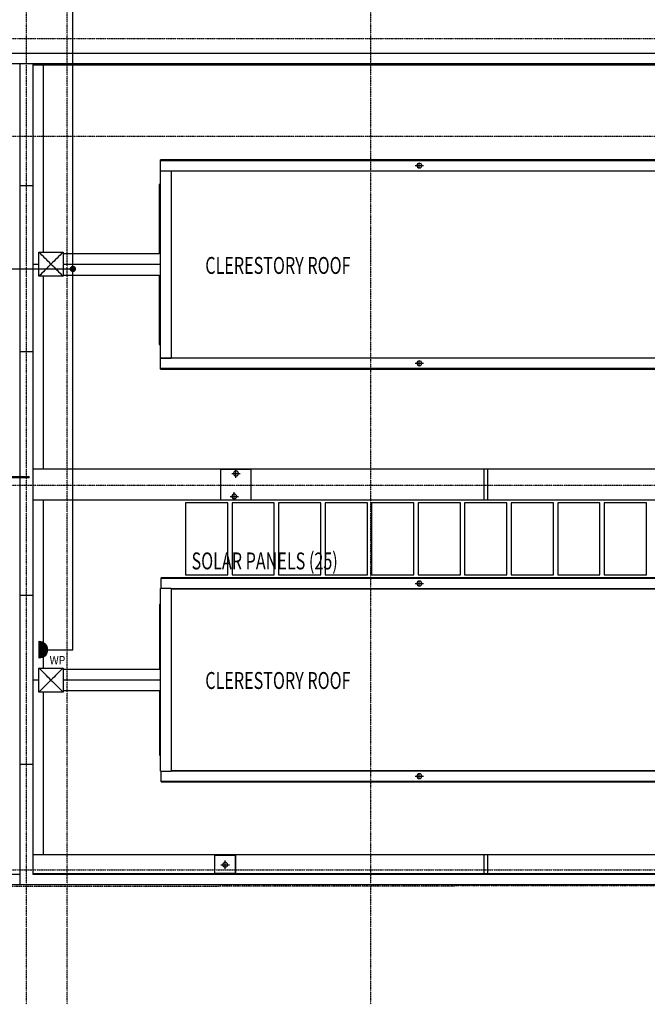
# Model space of a CAD drawing. Extents: x -13236 to 83122, y -5407 to 39693.
# Drawn here: x 39842 to 54682, y -3183 to 20092 of the extents above; entities that cross this region are included whole.
import ezdxf

# ---------------------------------------------------------------- set-up
doc = ezdxf.new("R2010")
doc.units = 0
doc.linetypes.add('X-2387-R$0$EDG-1DOT-2', pattern=[5, 2, -1.4, 0.2, -1.4])
for name, color, linetype in [('POW-CIRC', 6, 'CONTINUOUS'), ('POW-OUTLET', 6, 'CONTINUOUS'), ('SYM-050', 6, 'CONTINUOUS'), ('SYM-ATT', 2, 'CONTINUOUS'), ('SYM-FILL', 133, 'CONTINUOUS'), ('SYM-TEXT', 7, 'CONTINUOUS'), ('X-2387-R$0$A-DETL-6', 11, 'CONTINUOUS'), ('X-2387-R$0$A-ROOF', 11, 'CONTINUOUS'), ('X-2387-R$0$A-ROOF-1', 11, 'CONTINUOUS'), ('X-2387-R$0$A-ROOF-OTLN', 8, 'CONTINUOUS'), ('X-2387-R$0$A-WALL-3', 8, 'CONTINUOUS'), ('X-2387-R$0$C-PROP-LINE', 133, 'X-2387-R$0$EDG-1DOT-2'), ('X-2387-R$0$M-EQPM', 11, 'CONTINUOUS'), ('X-2387-R$0$P-PIPE', 11, 'CONTINUOUS'), ('X-2387-R$0$P-PIPE-CNTR', 11, 'CONTINUOUS'), ('X-2387-R$0$S-GRID-1', 133, 'X-2387-R$0$EDG-1DOT-2'), ('X-2387-R$0$STAY-TEXT', 31, 'CONTINUOUS'), ('X-XREF', 7, 'CONTINUOUS')]:
    doc.layers.add(name, color=color, linetype=linetype)
doc.styles.add('EDG', font='edg.shx', dxfattribs={"width": 0.9})
doc.styles.add('X-2387-R$0$EDG', font='edg.shx', dxfattribs={"width": 0.9})

# ---------------------------------------------------------------- blocks, each defined once
blk = doc.blocks.new('X-2387-R')
at = {"layer": 'X-2387-R$0$A-DETL-6'}
for p, q in [((44763, 8670), (43763, 8670)), ((43763, 8670), (43763, 6970)), ((44763, 6970), (44763, 8670)), ((45863, 8670), (44863, 8670)), ((44863, 8670), (44863, 6970)), ((45863, 6970), (45863, 8670)), ((46963, 8670), (45963, 8670)), ((45963, 8670), (45963, 6970)), ((46963, 6970), (46963, 8670)), ((48063, 8670), (47063, 8670)), ((47063, 8670), (47063, 6970)), ((48063, 6970), (48063, 8670)), ((49163, 8670), (48163, 8670)), ((48163, 8670), (48163, 6970)), ((49163, 6970), (49163, 8670)), ((50263, 8670), (49263, 8670)), ((49263, 8670), (49263, 6970)), ((50263, 6970), (50263, 8670)), ((51363, 8670), (50363, 8670)), ((50363, 8670), (50363, 6970)), ((51363, 6970), (51363, 8670)), ((52463, 8670), (51463, 8670)), ((51463, 8670), (51463, 6970)), ((52463, 6970), (52463, 8670)), ((53563, 8670), (52563, 8670)), ((52563, 8670), (52563, 6970)), ((53563, 6970), (53563, 8670)), ((54663, 8670), (53663, 8670)), ((53663, 8670), (53663, 6970)), ((54663, 6970), (54663, 8670)), ((43763, 6970), (44763, 6970)), ((44863, 6970), (45863, 6970)), ((45963, 6970), (46963, 6970)), ((47063, 6970), (48063, 6970)), ((48163, 6970), (49163, 6970)), ((49263, 6970), (50263, 6970)), ((50363, 6970), (51363, 6970)), ((51463, 6970), (52463, 6970)), ((52563, 6970), (53563, 6970)), ((53663, 6970), (54663, 6970))]:
    blk.add_line(p, q, dxfattribs=at)
at = {"layer": 'X-2387-R$0$A-ROOF'}
for p, q in [((69957, 19295), (36842, 19295)), ((70207, 19045), (36592, 19045)), ((73442, 19015), (40152, 19015)), ((40402, 14599), (40402, 19015)), ((71009, 16514), (43174, 16514)), ((43174, 12094), (43174, 16514)), ((43424, 16514), (43174, 16514)), ((43424, 16514), (43424, 12094)), ((43174, 16193), (43137, 16193)), ((43137, 16193), (43137, 14557)), ((43137, 14557), (40867, 14557)), ((40297, 14307), (40152, 14307)), ((43174, 14307), (40867, 14307)), ((40402, 9473), (40402, 14029)), ((40867, 14057), (43137, 14057)), ((43137, 14057), (43137, 12418)), ((43137, 12418), (43174, 12418)), ((43174, 12094), (43424, 12094)), ((43424, 12096), (70759, 12096)), ((40152, 9473), (73442, 9473)), ((73442, 8734), (40152, 8734)), ((40402, 4767), (40402, 8734)), ((43174, 2331), (43174, 6649)), ((43424, 6649), (43174, 6649)), ((43424, 6649), (43424, 2331)), ((70759, 6638), (43424, 6638)), ((43174, 6270), (43151, 6270)), ((43151, 6270), (43151, 4732)), ((43151, 4732), (40867, 4732)), ((40297, 4482), (40152, 4482)), ((43174, 4482), (40867, 4482)), ((40402, 358), (40402, 4197)), ((40867, 4232), (43151, 4232)), ((43151, 4232), (43151, 2708)), ((43151, 2708), (43174, 2708)), ((43174, 2331), (43424, 2331)), ((43424, 2337), (70759, 2337)), ((40152, 358), (73442, 358))]:
    blk.add_line(p, q, dxfattribs=at)
at = {"layer": 'X-2387-R$0$A-ROOF-1'}
for p, q in [((44658, 19045), (44658, 19015)), ((44672, 19029), (44672, 19045)), ((44672, 19045), (44672, 19029)), ((44908, 19029), (44672, 19029)), ((44672, 19029), (44908, 19029)), ((45158, 19029), (44908, 19029)), ((44908, 19029), (45158, 19029)), ((45158, 19045), (45158, 19029)), ((45158, 19029), (45158, 19045)), ((45172, 19015), (45172, 19045)), ((50814, 19045), (50814, 19015)), ((50914, 19015), (50914, 19045)), ((44592, 9457), (44592, 8745)), ((45312, 9457), (44592, 9457)), ((45312, 8745), (45312, 9457)), ((50814, 9473), (50814, 8734)), ((50914, 8734), (50914, 9473)), ((44592, 8745), (45312, 8745)), ((44951, 352), (44451, 352)), ((44451, 352), (44451, -94)), ((44460, -90), (44460, 344)), ((44460, 344), (44940, 344)), ((44460, -90), (44460, 344)), ((44460, 344), (44940, 344)), ((44940, 344), (44940, -90)), ((44940, 344), (44940, -90)), ((44951, -94), (44951, 352)), ((50814, 358), (50814, -94)), ((50914, -94), (50914, 358)), ((40152, -94), (73442, -94)), ((40152, -99), (73442, -99)), ((44940, -90), (44460, -90)), ((44940, -90), (44460, -90))]:
    blk.add_line(p, q, dxfattribs=at)
at = {"layer": 'X-2387-R$0$A-ROOF-OTLN'}
for p, q in [((71009, 16776), (43174, 16776)), ((43174, 16520), (43174, 16776)), ((43174, 16764), (71009, 16764)), ((43174, 16763), (71009, 16763)), ((43174, 16514), (43174, 16518)), ((43174, 16518), (71009, 16518)), ((43174, 16517), (71009, 16517)), ((71009, 16514), (43174, 16514)), ((43174, 12092), (43174, 12093)), ((71009, 12093), (43174, 12093)), ((71009, 12092), (43174, 12092)), ((43174, 11833), (43174, 12090)), ((43424, 12096), (70759, 12096)), ((71009, 11847), (43174, 11847)), ((71009, 11846), (43174, 11846)), ((43174, 11833), (71009, 11833)), ((40067, 9290), (32428, 9290)), ((32428, 9271), (40067, 9271)), ((40067, 9290), (40067, 9271)), ((71009, 6900), (43187, 6900)), ((43187, 6648), (43187, 6900)), ((43187, 6887), (71009, 6887)), ((43187, 6887), (71009, 6887)), ((43424, 6641), (70759, 6641)), ((43424, 6640), (70759, 6640)), ((70759, 6638), (43424, 6638)), ((43187, 2075), (43187, 2331)), ((43424, 2337), (70759, 2337)), ((70759, 2335), (43424, 2335)), ((70759, 2334), (43424, 2334)), ((71009, 2088), (43187, 2088)), ((71009, 2088), (43187, 2088)), ((43187, 2075), (71009, 2075))]:
    blk.add_line(p, q, dxfattribs=at)
at = {"layer": 'X-2387-R$0$A-WALL-3'}
for p, q in [((39852, 9290), (39852, 19045)), ((40152, 19045), (40152, 4490)), ((39852, 16169), (40152, 16169)), ((39852, 12249), (40152, 12249)), ((39852, -360), (39852, 9271)), ((39852, 6490), (40152, 6490)), ((40152, 4490), (40152, -110)), ((39852, 2490), (40152, 2490)), ((32678, -110), (39852, -110)), ((40152, -110), (73442, -110)), ((73442, -360), (32428, -360))]:
    blk.add_line(p, q, dxfattribs=at)
at = {"layer": 'X-2387-R$0$C-PROP-LINE'}
blk.add_line((73555, -353), (32426, -411), dxfattribs=at)
blk.add_line((73555, -353), (32426, -411), dxfattribs=at)
at = {"layer": 'X-2387-R$0$M-EQPM'}
for p, q in [((40297, 14029), (40297, 14599)), ((40297, 14599), (40867, 14599)), ((40867, 14599), (40867, 14029)), ((40867, 14029), (40297, 14029)), ((40297, 4197), (40297, 4767)), ((40297, 4767), (40867, 4767)), ((40867, 4767), (40867, 4197)), ((40867, 4197), (40297, 4197))]:
    blk.add_line(p, q, dxfattribs=at)
for points in [[(40582, 14314), (40534, 14363), (40439, 14458), (40344, 14553), (40297, 14599)], [(40867, 14599), (40821, 14553), (40726, 14458), (40631, 14363), (40582, 14314)], [(40582, 14314), (40534, 14266), (40439, 14171), (40344, 14076), (40297, 14029)], [(40582, 14314), (40631, 14266), (40726, 14171), (40821, 14076), (40867, 14029)], [(40582, 4482), (40534, 4530), (40439, 4626), (40344, 4720), (40297, 4767)], [(40867, 4767), (40821, 4720), (40726, 4626), (40631, 4530), (40582, 4482)], [(40582, 4482), (40534, 4434), (40439, 4338), (40344, 4244), (40297, 4197)], [(40582, 4482), (40631, 4434), (40726, 4338), (40821, 4244), (40867, 4197)]]:
    blk.add_open_spline(points, degree=3, dxfattribs=at)
at = {"layer": 'X-2387-R$0$P-PIPE'}
for centre, radius, start, end in [((49291, 16644), 57.1, 0, 180), ((49291, 16644), 57.2, 180, 0), ((49291, 11971), 57.1, 0, 180), ((49291, 11971), 57.2, 180, 0), ((44956, 9366), 57.1, 0, 180), ((44956, 9366), 57.2, 180, 0), ((44916, 8821), 57.2, 0, 180), ((44916, 8821), 57.2, 180, 0), ((49291, 6764), 57.2, 0, 180), ((49291, 6764), 57.1, 180, 0), ((49291, 2211), 57.1, 0, 180), ((49291, 2211), 57.2, 180, 0), ((44701, 116), 57.2, 0, 180), ((44701, 116), 57.1, 180, 0)]:
    blk.add_arc(centre, radius, start, end, dxfattribs=at)
at = {"layer": 'X-2387-R$0$P-PIPE-CNTR'}
for p, q in [((49191, 16644), (49391, 16644)), ((49291, 16573), (49291, 16705)), ((49191, 11971), (49391, 11971)), ((49291, 11903), (49291, 12038)), ((44856, 9366), (45056, 9366)), ((44956, 9266), (44956, 9466)), ((44916, 8734), (44916, 8921)), ((44816, 8821), (45016, 8821)), ((49191, 6764), (49391, 6764)), ((49291, 6692), (49291, 6833)), ((49191, 2211), (49391, 2211)), ((49291, 2142), (49291, 2283)), ((44601, 116), (44801, 116)), ((44701, 16), (44701, 216))]:
    blk.add_line(p, q, dxfattribs=at)
at = {"layer": 'X-2387-R$0$S-GRID-1'}
for p, q in [((40003, -3183), (40003, 30791)), ((40963, -3183), (40963, 30791)), ((48142, -3183), (48142, 30791)), ((-1171, 19649), (83122, 19649)), ((-1171, 17342), (83122, 17342)), ((-1171, 9090), (83122, 9090)), ((-1171, 0), (83122, 0))]:
    blk.add_line(p, q, dxfattribs=at)
at = {"layer": 'X-2387-R$0$STAY-TEXT', "style": 'X-2387-R$0$EDG', "width": 0.7}
for s, p in [('CLERESTORY ROOF', (44230, 14083)), ('SOLAR PANELS (25)', (43906, 7098)), ('CLERESTORY ROOF', (44230, 4272))]:
    blk.add_text(s, height=400, dxfattribs=at).set_placement(p)
blk = doc.blocks.new('GPO-DBL')
at = {"layer": 'SYM-050', "color": 0, "linetype": 'ByBlock'}
blk.add_lwpolyline([(-200, 0), (200, 0, 1)], format="xyb", close=True, dxfattribs=at)
at = {"layer": 'SYM-FILL', "color": 133, "linetype": 'ByBlock', "const_width": 200}
blk.add_lwpolyline([(100, 0, 1), (-100, 0, 1)], format="xyb", dxfattribs=at)
at = {"layer": 'SYM-ATT', "linetype": 'ByBlock', "style": 'EDG', "width": 0.9}
for tag, p in [('EQUIP', (200, 1100)), ('TYPE', (200, 800)), ('MOUNT', (200, 500)), ('RATING', (200, 200))]:
    blk.add_attdef(tag, p, '', height=200, dxfattribs=at)
at = {"layer": 'SYM-ATT', "color": 255, "linetype": 'ByBlock', "style": 'EDG', "width": 0.9}
for tag, flags in [('CHAN', 3), ('NAME', 3), ('ID', 9)]:
    blk.add_attdef(tag, (0, 0), '', height=200, dxfattribs=dict(at, flags=flags))
at = {"layer": 'SYM-TEXT', "color": 255, "linetype": 'ByBlock', "style": 'EDG', "width": 0.9, "flags": 3}
blk.add_attdef('TEXT', (0, 0), '', height=200, dxfattribs=at)

msp = doc.modelspace()

# ---------------------------------------------------------------- linework, layer by layer
at = {"layer": 'POW-CIRC'}
for points in [[(40500, 5200), (41100, 5200), (41100, 31400), (41750, 31400)], [(39500, 14200), (41100, 14200)]]:
    msp.add_lwpolyline(points, dxfattribs=at)
at = {"layer": 'POW-CIRC', "const_width": 75}
msp.add_lwpolyline([(41062.5, 14200, 1), (41137.5, 14200, 1)], format="xyb", close=True, dxfattribs=at)

# ---------------------------------------------------------------- block references
at = {"layer": 'POW-OUTLET'}
ref = msp.add_blockref('GPO-DBL', (40300, 5200), dxfattribs=dict(at, xscale=-1, rotation=270))
ref.add_attrib('TYPE', 'WP', (40550, 4850), dxfattribs={"layer": 'SYM-ATT', "linetype": 'ByBlock', "height": 200, "style": 'EDG', "width": 0.9})
at = {"layer": 'X-XREF'}
msp.add_blockref('X-2387-R', (0, 0), dxfattribs=at)

doc.saveas('drawing.dxf')
